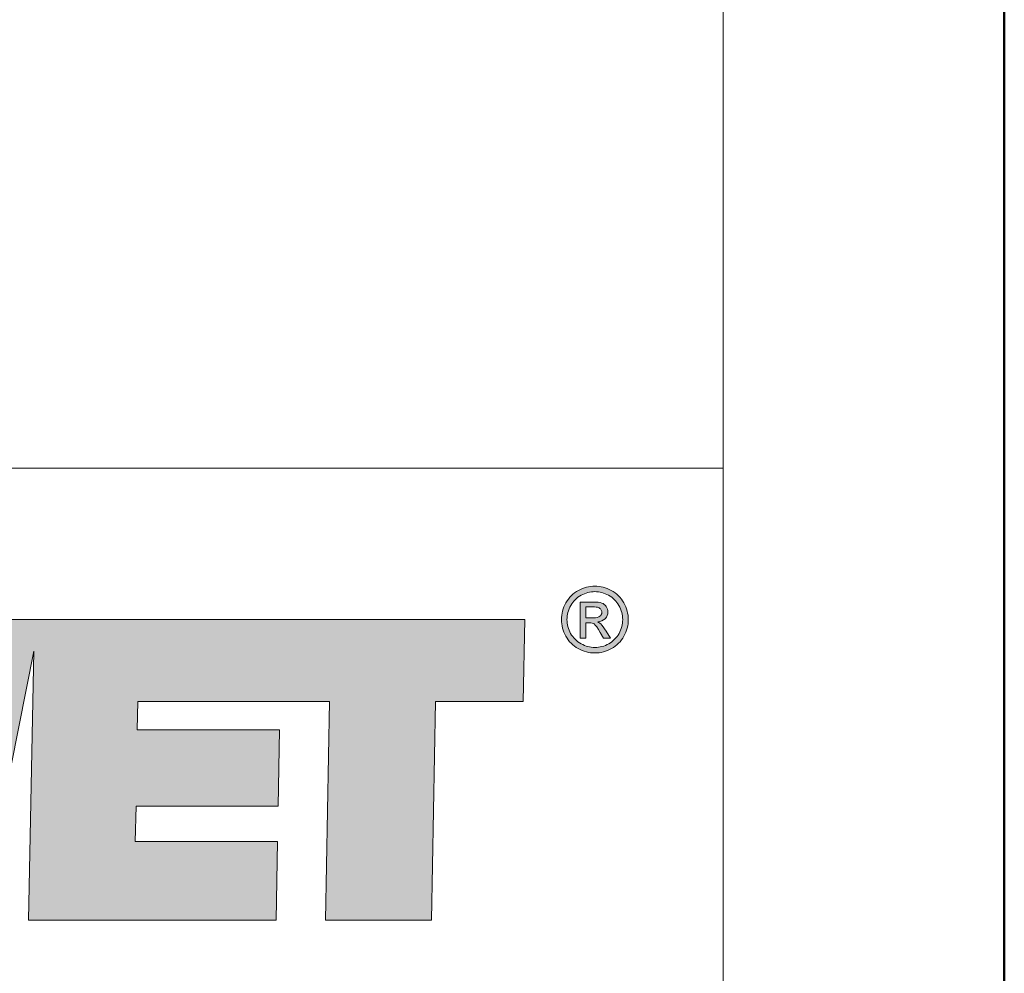
# Model space of a CAD drawing. Units: millimetres. Extents: x -6259 to 5968, y -8842 to 44775.
# Drawn here: x 655 to 718, y -6468 to -6407 of the extents above; entities that cross this region are included whole.
import ezdxf
from ezdxf.enums import TextEntityAlignment as Align

# ---------------------------------------------------------------- set-up
doc = ezdxf.new("R2010")
doc.units = ezdxf.units.MM
doc.layers.add('TOPWET_TENKOU', color=142, linetype='Continuous', lineweight=13)
doc.layers.add('TOPWET_VYKRESOVE_POLE', color=254, linetype='Continuous', lineweight=13)
doc.styles.add('BOLD_ARIAL_NARROW', font='txt')
doc.styles.add('REGULAR_ARIAL_NARROW', font='ARIALN.TTF')

# ---------------------------------------------------------------- blocks, each defined once
blk = doc.blocks.new('LOGO_TOPWET_GRAY')
h = blk.add_hatch(color=7)
h.dxf.hatch_style = 1
edge = h.paths.add_edge_path(flags=16)
edge.add_spline(control_points=[(45.03, 14.255), (44.972, 14.359), (44.891, 14.44), (44.787, 14.496), (44.787, 14.496), (44.684, 14.552), (44.577, 14.58), (44.469, 14.58)], knot_values=[0.833333, 0.833333, 0.833333, 0.833333, 0.916667, 0.916667, 0.916667, 0.916767, 1, 1, 1, 1], degree=3, periodic=0)
edge.add_spline(control_points=[(44.469, 14.58), (44.359, 14.58), (44.253, 14.552), (44.149, 14.496), (44.149, 14.496), (44.046, 14.44), (43.965, 14.359), (43.906, 14.255)], knot_values=[0, 0, 0, 0, 0.083333, 0.083333, 0.083333, 0.083433, 0.166667, 0.166667, 0.166667, 0.166667], degree=3, periodic=0)
edge.add_spline(control_points=[(43.906, 14.255), (43.848, 14.151), (43.819, 14.043), (43.819, 13.93), (43.819, 13.93), (43.819, 13.818), (43.848, 13.71), (43.905, 13.608)], knot_values=[0.166667, 0.166667, 0.166667, 0.166667, 0.25, 0.25, 0.25, 0.2501, 0.333333, 0.333333, 0.333333, 0.333333], degree=3, periodic=0)
edge.add_spline(control_points=[(43.905, 13.608), (43.962, 13.505), (44.043, 13.424), (44.146, 13.367)], knot_values=[0.333333, 0.333333, 0.333333, 0.333333, 0.416667, 0.416667, 0.416667, 0.416667], degree=3, periodic=0)
edge.add_spline(control_points=[(44.146, 13.367), (44.249, 13.31), (44.356, 13.281), (44.469, 13.281), (44.469, 13.281), (44.581, 13.281), (44.689, 13.31), (44.792, 13.367)], knot_values=[0.416667, 0.416667, 0.416667, 0.416667, 0.5, 0.5, 0.5, 0.5001, 0.583333, 0.583333, 0.583333, 0.583333], degree=3, periodic=0)
edge.add_spline(control_points=[(44.792, 13.367), (44.895, 13.424), (44.975, 13.505), (45.032, 13.608)], knot_values=[0.583333, 0.583333, 0.583333, 0.583333, 0.666667, 0.666667, 0.666667, 0.666667], degree=3, periodic=0)
edge.add_spline(control_points=[(45.032, 13.608), (45.089, 13.71), (45.117, 13.818), (45.117, 13.93), (45.117, 13.93), (45.117, 14.043), (45.089, 14.151), (45.03, 14.255)], knot_values=[0.666667, 0.666667, 0.666667, 0.666667, 0.75, 0.75, 0.75, 0.7501, 0.833333, 0.833333, 0.833333, 0.833333], degree=3, periodic=0)
edge = h.paths.add_edge_path()
edge.add_spline(control_points=[(45.144, 13.543), (45.075, 13.419), (44.979, 13.323), (44.856, 13.255)], knot_values=[0.333333, 0.333333, 0.333333, 0.333333, 0.416667, 0.416667, 0.416667, 0.416667], degree=3, periodic=0)
edge.add_spline(control_points=[(44.856, 13.255), (44.732, 13.186), (44.604, 13.152), (44.469, 13.152), (44.469, 13.152), (44.334, 13.152), (44.205, 13.186), (44.081, 13.255)], knot_values=[0.416667, 0.416667, 0.416667, 0.416667, 0.5, 0.5, 0.5, 0.5001, 0.583333, 0.583333, 0.583333, 0.583333], degree=3, periodic=0)
edge.add_spline(control_points=[(44.081, 13.255), (43.958, 13.323), (43.862, 13.419), (43.793, 13.543)], knot_values=[0.583333, 0.583333, 0.583333, 0.583333, 0.666667, 0.666667, 0.666667, 0.666667], degree=3, periodic=0)
edge.add_spline(control_points=[(43.793, 13.543), (43.724, 13.667), (43.69, 13.796), (43.69, 13.93), (43.69, 13.93), (43.69, 14.065), (43.725, 14.196), (43.794, 14.32)], knot_values=[0.666667, 0.666667, 0.666667, 0.666667, 0.75, 0.75, 0.75, 0.7501, 0.833333, 0.833333, 0.833333, 0.833333], degree=3, periodic=0)
edge.add_spline(control_points=[(43.794, 14.32), (43.864, 14.445), (43.961, 14.541), (44.086, 14.608)], knot_values=[0.833333, 0.833333, 0.833333, 0.833333, 0.916667, 0.916667, 0.916667, 0.916667], degree=3, periodic=0)
edge.add_spline(control_points=[(44.086, 14.608), (44.21, 14.675), (44.338, 14.709), (44.469, 14.709)], knot_values=[0.916667, 0.916667, 0.916667, 0.916667, 1, 1, 1, 1], degree=3, periodic=0)
edge.add_spline(control_points=[(44.469, 14.709), (44.599, 14.709), (44.727, 14.675), (44.852, 14.608)], knot_values=[0, 0, 0, 0, 0.083333, 0.083333, 0.083333, 0.083333], degree=3, periodic=0)
edge.add_spline(control_points=[(44.852, 14.608), (44.976, 14.541), (45.073, 14.445), (45.142, 14.32)], knot_values=[0.083333, 0.083333, 0.083333, 0.083333, 0.166667, 0.166667, 0.166667, 0.166667], degree=3, periodic=0)
edge.add_spline(control_points=[(45.142, 14.32), (45.212, 14.196), (45.247, 14.065), (45.247, 13.93), (45.247, 13.93), (45.247, 13.796), (45.212, 13.667), (45.144, 13.543)], knot_values=[0.166667, 0.166667, 0.166667, 0.166667, 0.25, 0.25, 0.25, 0.2501, 0.333333, 0.333333, 0.333333, 0.333333], degree=3, periodic=0)
h = blk.add_hatch(color=7)
h.dxf.hatch_style = 1
edge = h.paths.add_edge_path(flags=16)
edge.add_spline(control_points=[(44.262, 14.224), (44.262, 14.224), (44.262, 13.971), (44.262, 13.971)], knot_values=[0.875, 0.875, 0.875, 0.875, 1, 1, 1, 1], degree=3, periodic=0)
edge.add_spline(control_points=[(44.262, 13.971), (44.262, 13.971), (44.426, 13.971), (44.426, 13.971)], knot_values=[0, 0, 0, 0, 0.125, 0.125, 0.125, 0.125], degree=3, periodic=0)
edge.add_spline(control_points=[(44.426, 13.971), (44.505, 13.971), (44.558, 13.983), (44.587, 14.006)], knot_values=[0.125, 0.125, 0.125, 0.125, 0.25, 0.25, 0.25, 0.25], degree=3, periodic=0)
edge.add_spline(control_points=[(44.587, 14.006), (44.615, 14.029), (44.63, 14.06), (44.63, 14.099), (44.63, 14.099), (44.63, 14.124), (44.623, 14.146), (44.609, 14.166)], knot_values=[0.25, 0.25, 0.25, 0.25, 0.375, 0.375, 0.375, 0.3751, 0.5, 0.5, 0.5, 0.5], degree=3, periodic=0)
edge.add_spline(control_points=[(44.609, 14.166), (44.595, 14.185), (44.576, 14.2), (44.552, 14.209)], knot_values=[0.5, 0.5, 0.5, 0.5, 0.625, 0.625, 0.625, 0.625], degree=3, periodic=0)
edge.add_spline(control_points=[(44.552, 14.209), (44.527, 14.219), (44.482, 14.224), (44.416, 14.224)], knot_values=[0.625, 0.625, 0.625, 0.625, 0.75, 0.75, 0.75, 0.75], degree=3, periodic=0)
edge.add_spline(control_points=[(44.416, 14.224), (44.416, 14.224), (44.262, 14.224), (44.262, 14.224)], knot_values=[0.75, 0.75, 0.75, 0.75, 0.875, 0.875, 0.875, 0.875], degree=3, periodic=0)
edge = h.paths.add_edge_path()
edge.add_spline(control_points=[(44.262, 13.5), (44.262, 13.5), (44.127, 13.5), (44.127, 13.5)], knot_values=[0.941176, 0.941176, 0.941176, 0.941176, 1, 1, 1, 1], degree=3, periodic=0)
edge.add_spline(control_points=[(44.127, 13.5), (44.127, 13.5), (44.127, 14.337), (44.127, 14.337)], knot_values=[0, 0, 0, 0, 0.058824, 0.058824, 0.058824, 0.058824], degree=3, periodic=0)
edge.add_spline(control_points=[(44.127, 14.337), (44.127, 14.337), (44.415, 14.337), (44.415, 14.337)], knot_values=[0.058824, 0.058824, 0.058824, 0.058824, 0.117647, 0.117647, 0.117647, 0.117647], degree=3, periodic=0)
edge.add_spline(control_points=[(44.415, 14.337), (44.513, 14.337), (44.585, 14.33), (44.629, 14.314)], knot_values=[0.117647, 0.117647, 0.117647, 0.117647, 0.176471, 0.176471, 0.176471, 0.176471], degree=3, periodic=0)
edge.add_spline(control_points=[(44.629, 14.314), (44.673, 14.299), (44.708, 14.272), (44.734, 14.233)], knot_values=[0.176471, 0.176471, 0.176471, 0.176471, 0.235294, 0.235294, 0.235294, 0.235294], degree=3, periodic=0)
edge.add_spline(control_points=[(44.734, 14.233), (44.76, 14.194), (44.773, 14.154), (44.773, 14.11), (44.773, 14.11), (44.773, 14.049), (44.751, 13.996), (44.708, 13.951)], knot_values=[0.235294, 0.235294, 0.235294, 0.235294, 0.294118, 0.294118, 0.294118, 0.294218, 0.352941, 0.352941, 0.352941, 0.352941], degree=3, periodic=0)
edge.add_spline(control_points=[(44.708, 13.951), (44.664, 13.905), (44.606, 13.88), (44.534, 13.874)], knot_values=[0.352941, 0.352941, 0.352941, 0.352941, 0.411765, 0.411765, 0.411765, 0.411765], degree=3, periodic=0)
edge.add_spline(control_points=[(44.534, 13.874), (44.563, 13.862), (44.587, 13.847), (44.605, 13.83)], knot_values=[0.411765, 0.411765, 0.411765, 0.411765, 0.470588, 0.470588, 0.470588, 0.470588], degree=3, periodic=0)
edge.add_spline(control_points=[(44.605, 13.83), (44.638, 13.797), (44.68, 13.741), (44.729, 13.663)], knot_values=[0.470588, 0.470588, 0.470588, 0.470588, 0.529412, 0.529412, 0.529412, 0.529412], degree=3, periodic=0)
edge.add_spline(control_points=[(44.729, 13.663), (44.729, 13.663), (44.831, 13.5), (44.831, 13.5)], knot_values=[0.529412, 0.529412, 0.529412, 0.529412, 0.588235, 0.588235, 0.588235, 0.588235], degree=3, periodic=0)
edge.add_spline(control_points=[(44.831, 13.5), (44.831, 13.5), (44.666, 13.5), (44.666, 13.5)], knot_values=[0.588235, 0.588235, 0.588235, 0.588235, 0.647059, 0.647059, 0.647059, 0.647059], degree=3, periodic=0)
edge.add_spline(control_points=[(44.666, 13.5), (44.666, 13.5), (44.591, 13.632), (44.591, 13.632)], knot_values=[0.647059, 0.647059, 0.647059, 0.647059, 0.705882, 0.705882, 0.705882, 0.705882], degree=3, periodic=0)
edge.add_spline(control_points=[(44.591, 13.632), (44.533, 13.735), (44.486, 13.8), (44.45, 13.827)], knot_values=[0.705882, 0.705882, 0.705882, 0.705882, 0.764706, 0.764706, 0.764706, 0.764706], degree=3, periodic=0)
edge.add_spline(control_points=[(44.45, 13.827), (44.425, 13.846), (44.389, 13.855), (44.342, 13.855)], knot_values=[0.764706, 0.764706, 0.764706, 0.764706, 0.823529, 0.823529, 0.823529, 0.823529], degree=3, periodic=0)
edge.add_spline(control_points=[(44.342, 13.855), (44.342, 13.855), (44.262, 13.855), (44.262, 13.855)], knot_values=[0.823529, 0.823529, 0.823529, 0.823529, 0.882353, 0.882353, 0.882353, 0.882353], degree=3, periodic=0)
edge.add_spline(control_points=[(44.262, 13.855), (44.262, 13.855), (44.262, 13.5), (44.262, 13.5)], knot_values=[0.882353, 0.882353, 0.882353, 0.882353, 0.941176, 0.941176, 0.941176, 0.941176], degree=3, periodic=0)
at = {"true_color": 0x7b7b7b}
h = blk.add_hatch(color=8, dxfattribs=at)
h.dxf.hatch_style = 1
edge = h.paths.add_edge_path()
edge.add_spline(control_points=[(24.318, 8.918), (24.318, 8.918), (23.891, 13.93), (23.891, 13.93)], knot_values=[0.966667, 0.966667, 0.966667, 0.966667, 1, 1, 1, 1], degree=3, periodic=0)
edge.add_spline(control_points=[(23.891, 13.93), (23.891, 13.93), (21.595, 13.93), (21.595, 13.93)], knot_values=[0, 0, 0, 0, 0.033333, 0.033333, 0.033333, 0.033333], degree=3, periodic=0)
edge.add_spline(control_points=[(21.595, 13.93), (21.595, 13.93), (22.682, 6.93), (22.682, 6.93)], knot_values=[0.033333, 0.033333, 0.033333, 0.033333, 0.066667, 0.066667, 0.066667, 0.066667], degree=3, periodic=0)
edge.add_spline(control_points=[(22.682, 6.93), (22.682, 6.93), (25.72, 6.93), (25.72, 6.93)], knot_values=[0.066667, 0.066667, 0.066667, 0.066667, 0.1, 0.1, 0.1, 0.1], degree=3, periodic=0)
edge.add_spline(control_points=[(25.72, 6.93), (25.72, 6.93), (26.553, 11.821), (26.553, 11.821)], knot_values=[0.1, 0.1, 0.1, 0.1, 0.133333, 0.133333, 0.133333, 0.133333], degree=3, periodic=0)
edge.add_spline(control_points=[(26.553, 11.821), (26.553, 11.821), (27.183, 6.93), (27.183, 6.93)], knot_values=[0.133333, 0.133333, 0.133333, 0.133333, 0.166667, 0.166667, 0.166667, 0.166667], degree=3, periodic=0)
edge.add_spline(control_points=[(27.183, 6.93), (27.183, 6.93), (30.16, 6.93), (30.16, 6.93)], knot_values=[0.166667, 0.166667, 0.166667, 0.166667, 0.2, 0.2, 0.2, 0.2], degree=3, periodic=0)
edge.add_spline(control_points=[(30.16, 6.93), (30.16, 6.93), (31.406, 13.196), (31.406, 13.196)], knot_values=[0.2, 0.2, 0.2, 0.2, 0.233333, 0.233333, 0.233333, 0.233333], degree=3, periodic=0)
edge.add_spline(control_points=[(31.406, 13.196), (31.406, 13.196), (31.288, 6.93), (31.288, 6.93)], knot_values=[0.233333, 0.233333, 0.233333, 0.233333, 0.266667, 0.266667, 0.266667, 0.266667], degree=3, periodic=0)
edge.add_spline(control_points=[(31.288, 6.93), (31.288, 6.93), (37.049, 6.93), (37.049, 6.93)], knot_values=[0.266667, 0.266667, 0.266667, 0.266667, 0.3, 0.3, 0.3, 0.3], degree=3, periodic=0)
edge.add_spline(control_points=[(37.049, 6.93), (37.049, 6.93), (37.079, 8.766), (37.079, 8.766)], knot_values=[0.3, 0.3, 0.3, 0.3, 0.333333, 0.333333, 0.333333, 0.333333], degree=3, periodic=0)
edge.add_spline(control_points=[(37.079, 8.766), (37.079, 8.766), (33.767, 8.766), (33.767, 8.766)], knot_values=[0.333333, 0.333333, 0.333333, 0.333333, 0.366667, 0.366667, 0.366667, 0.366667], degree=3, periodic=0)
edge.add_spline(control_points=[(33.767, 8.766), (33.767, 8.766), (33.787, 9.588), (33.787, 9.588)], knot_values=[0.366667, 0.366667, 0.366667, 0.366667, 0.4, 0.4, 0.4, 0.4], degree=3, periodic=0)
edge.add_spline(control_points=[(33.787, 9.588), (33.787, 9.588), (37.099, 9.588), (37.099, 9.588)], knot_values=[0.4, 0.4, 0.4, 0.4, 0.433333, 0.433333, 0.433333, 0.433333], degree=3, periodic=0)
edge.add_spline(control_points=[(37.099, 9.588), (37.099, 9.588), (37.13, 11.363), (37.13, 11.363)], knot_values=[0.433333, 0.433333, 0.433333, 0.433333, 0.466667, 0.466667, 0.466667, 0.466667], degree=3, periodic=0)
edge.add_spline(control_points=[(37.13, 11.363), (37.13, 11.363), (33.818, 11.363), (33.818, 11.363)], knot_values=[0.466667, 0.466667, 0.466667, 0.466667, 0.5, 0.5, 0.5, 0.5], degree=3, periodic=0)
edge.add_spline(control_points=[(33.818, 11.363), (33.818, 11.363), (33.828, 12.023), (33.828, 12.023)], knot_values=[0.5, 0.5, 0.5, 0.5, 0.533333, 0.533333, 0.533333, 0.533333], degree=3, periodic=0)
edge.add_spline(control_points=[(33.828, 12.023), (35.598, 12.023), (36.525, 12.023), (38.289, 12.023)], knot_values=[0.533333, 0.533333, 0.533333, 0.533333, 0.566667, 0.566667, 0.566667, 0.566667], degree=3, periodic=0)
edge.add_spline(control_points=[(38.289, 12.023), (38.289, 12.023), (38.198, 6.93), (38.198, 6.93)], knot_values=[0.566667, 0.566667, 0.566667, 0.566667, 0.6, 0.6, 0.6, 0.6], degree=3, periodic=0)
edge.add_spline(control_points=[(38.198, 6.93), (38.198, 6.93), (40.667, 6.93), (40.667, 6.93)], knot_values=[0.6, 0.6, 0.6, 0.6, 0.633333, 0.633333, 0.633333, 0.633333], degree=3, periodic=0)
edge.add_spline(control_points=[(40.667, 6.93), (40.667, 6.93), (40.758, 12.023), (40.758, 12.023)], knot_values=[0.633333, 0.633333, 0.633333, 0.633333, 0.666667, 0.666667, 0.666667, 0.666667], degree=3, periodic=0)
edge.add_spline(control_points=[(40.758, 12.023), (40.758, 12.023), (42.8, 12.023), (42.8, 12.023)], knot_values=[0.666667, 0.666667, 0.666667, 0.666667, 0.7, 0.7, 0.7, 0.7], degree=3, periodic=0)
edge.add_spline(control_points=[(42.8, 12.023), (42.8, 12.023), (42.841, 13.93), (42.841, 13.93)], knot_values=[0.7, 0.7, 0.7, 0.7, 0.733333, 0.733333, 0.733333, 0.733333], degree=3, periodic=0)
edge.add_spline(control_points=[(42.841, 13.93), (38.807, 13.93), (35.585, 13.93), (31.552, 13.93)], knot_values=[0.733333, 0.733333, 0.733333, 0.733333, 0.766667, 0.766667, 0.766667, 0.766667], degree=3, periodic=0)
edge.add_spline(control_points=[(31.552, 13.93), (31.552, 13.93), (31.42, 13.93), (31.42, 13.93)], knot_values=[0.766667, 0.766667, 0.766667, 0.766667, 0.8, 0.8, 0.8, 0.8], degree=3, periodic=0)
edge.add_spline(control_points=[(31.42, 13.93), (31.42, 13.93), (29.276, 13.93), (29.276, 13.93)], knot_values=[0.8, 0.8, 0.8, 0.8, 0.833333, 0.833333, 0.833333, 0.833333], degree=3, periodic=0)
edge.add_spline(control_points=[(29.276, 13.93), (29.276, 13.93), (28.626, 8.918), (28.626, 8.918)], knot_values=[0.833333, 0.833333, 0.833333, 0.833333, 0.866667, 0.866667, 0.866667, 0.866667], degree=3, periodic=0)
edge.add_spline(control_points=[(28.626, 8.918), (28.626, 8.918), (27.986, 13.93), (27.986, 13.93)], knot_values=[0.866667, 0.866667, 0.866667, 0.866667, 0.9, 0.9, 0.9, 0.9], degree=3, periodic=0)
edge.add_spline(control_points=[(27.986, 13.93), (27.986, 13.93), (25.161, 13.93), (25.161, 13.93)], knot_values=[0.9, 0.9, 0.9, 0.9, 0.933333, 0.933333, 0.933333, 0.933333], degree=3, periodic=0)
edge.add_spline(control_points=[(25.161, 13.93), (25.161, 13.93), (24.318, 8.918), (24.318, 8.918)], knot_values=[0.933333, 0.933333, 0.933333, 0.933333, 0.966667, 0.966667, 0.966667, 0.966667], degree=3, periodic=0)
at = {"color": 7}
for points in [[(44.086, 14.608), (44.21, 14.675), (44.338, 14.709), (44.469, 14.709)], [(44.469, 14.709), (44.599, 14.709), (44.727, 14.675), (44.852, 14.608)], [(43.794, 14.32), (43.864, 14.445), (43.961, 14.541), (44.086, 14.608)], [(44.852, 14.608), (44.976, 14.541), (45.073, 14.445), (45.142, 14.32)], [(44.127, 13.5), (44.127, 13.5), (44.127, 14.337), (44.127, 14.337)], [(44.127, 14.337), (44.127, 14.337), (44.415, 14.337), (44.415, 14.337)], [(44.416, 14.224), (44.416, 14.224), (44.262, 14.224), (44.262, 14.224)], [(44.262, 14.224), (44.262, 14.224), (44.262, 13.971), (44.262, 13.971)], [(44.415, 14.337), (44.513, 14.337), (44.585, 14.33), (44.629, 14.314)], [(44.552, 14.209), (44.527, 14.219), (44.482, 14.224), (44.416, 14.224)], [(44.629, 14.314), (44.673, 14.299), (44.708, 14.272), (44.734, 14.233)], [(44.426, 13.971), (44.505, 13.971), (44.558, 13.983), (44.587, 14.006)], [(44.609, 14.166), (44.595, 14.185), (44.576, 14.2), (44.552, 14.209)], [(44.262, 13.971), (44.262, 13.971), (44.426, 13.971), (44.426, 13.971)], [(44.342, 13.855), (44.342, 13.855), (44.262, 13.855), (44.262, 13.855)], [(44.262, 13.855), (44.262, 13.855), (44.262, 13.5), (44.262, 13.5)], [(44.45, 13.827), (44.425, 13.846), (44.389, 13.855), (44.342, 13.855)], [(44.591, 13.632), (44.533, 13.735), (44.486, 13.8), (44.45, 13.827)], [(44.708, 13.951), (44.664, 13.905), (44.606, 13.88), (44.534, 13.874)], [(44.534, 13.874), (44.563, 13.862), (44.587, 13.847), (44.605, 13.83)], [(44.605, 13.83), (44.638, 13.797), (44.68, 13.741), (44.729, 13.663)], [(44.081, 13.255), (43.958, 13.323), (43.862, 13.419), (43.793, 13.543)], [(43.905, 13.608), (43.962, 13.505), (44.043, 13.424), (44.146, 13.367)], [(44.666, 13.5), (44.666, 13.5), (44.591, 13.632), (44.591, 13.632)], [(44.729, 13.663), (44.729, 13.663), (44.831, 13.5), (44.831, 13.5)], [(44.792, 13.367), (44.895, 13.424), (44.975, 13.505), (45.032, 13.608)], [(45.144, 13.543), (45.075, 13.419), (44.979, 13.323), (44.856, 13.255)], [(44.262, 13.5), (44.262, 13.5), (44.127, 13.5), (44.127, 13.5)], [(44.831, 13.5), (44.831, 13.5), (44.666, 13.5), (44.666, 13.5)]]:
    blk.add_open_spline(points, degree=3, dxfattribs=at)
for points, knots in [([(44.469, 14.58), (44.359, 14.58), (44.253, 14.552), (44.149, 14.496), (44.149, 14.496), (44.046, 14.44), (43.965, 14.359), (43.906, 14.255)], [0, 0, 0, 0, 0.0833333, 0.0833333, 0.0833333, 0.0833333, 0.1666667, 0.1666667, 0.1666667, 0.1666667]), ([(45.03, 14.255), (44.972, 14.359), (44.891, 14.44), (44.787, 14.496), (44.787, 14.496), (44.684, 14.552), (44.577, 14.58), (44.469, 14.58)], [0.8333333, 0.8333333, 0.8333333, 0.8333333, 0.9166667, 0.9166667, 0.9166667, 0.9166667, 1, 1, 1, 1]), ([(43.793, 13.543), (43.724, 13.667), (43.69, 13.796), (43.69, 13.93), (43.69, 13.93), (43.69, 14.065), (43.725, 14.196), (43.794, 14.32)], [0.6666667, 0.6666667, 0.6666667, 0.6666667, 0.75, 0.75, 0.75, 0.75, 0.8333333, 0.8333333, 0.8333333, 0.8333333]), ([(43.906, 14.255), (43.848, 14.151), (43.819, 14.043), (43.819, 13.93), (43.819, 13.93), (43.819, 13.818), (43.848, 13.71), (43.905, 13.608)], [0.1666667, 0.1666667, 0.1666667, 0.1666667, 0.25, 0.25, 0.25, 0.25, 0.3333333, 0.3333333, 0.3333333, 0.3333333]), ([(44.734, 14.233), (44.76, 14.194), (44.773, 14.154), (44.773, 14.11), (44.773, 14.11), (44.773, 14.049), (44.751, 13.996), (44.708, 13.951)], [0.2352941, 0.2352941, 0.2352941, 0.2352941, 0.2941176, 0.2941176, 0.2941176, 0.2941176, 0.3529412, 0.3529412, 0.3529412, 0.3529412]), ([(45.032, 13.608), (45.089, 13.71), (45.117, 13.818), (45.117, 13.93), (45.117, 13.93), (45.117, 14.043), (45.089, 14.151), (45.03, 14.255)], [0.6666667, 0.6666667, 0.6666667, 0.6666667, 0.75, 0.75, 0.75, 0.75, 0.8333333, 0.8333333, 0.8333333, 0.8333333]), ([(45.142, 14.32), (45.212, 14.196), (45.247, 14.065), (45.247, 13.93), (45.247, 13.93), (45.247, 13.796), (45.212, 13.667), (45.144, 13.543)], [0.1666667, 0.1666667, 0.1666667, 0.1666667, 0.25, 0.25, 0.25, 0.25, 0.3333333, 0.3333333, 0.3333333, 0.3333333]), ([(44.587, 14.006), (44.615, 14.029), (44.63, 14.06), (44.63, 14.099), (44.63, 14.099), (44.63, 14.124), (44.623, 14.146), (44.609, 14.166)], [0.25, 0.25, 0.25, 0.25, 0.375, 0.375, 0.375, 0.375, 0.5, 0.5, 0.5, 0.5]), ([(44.146, 13.367), (44.249, 13.31), (44.356, 13.281), (44.469, 13.281), (44.469, 13.281), (44.581, 13.281), (44.689, 13.31), (44.792, 13.367)], [0.4166667, 0.4166667, 0.4166667, 0.4166667, 0.5, 0.5, 0.5, 0.5, 0.5833333, 0.5833333, 0.5833333, 0.5833333]), ([(44.856, 13.255), (44.732, 13.186), (44.604, 13.152), (44.469, 13.152), (44.469, 13.152), (44.334, 13.152), (44.205, 13.186), (44.081, 13.255)], [0.4166667, 0.4166667, 0.4166667, 0.4166667, 0.5, 0.5, 0.5, 0.5, 0.5833333, 0.5833333, 0.5833333, 0.5833333])]:
    blk.add_open_spline(points, degree=3, knots=knots, dxfattribs=at)
at = {"color": 8, "true_color": 0x7b7b7b}
for points in [[(31.42, 13.93), (31.42, 13.93), (29.276, 13.93), (29.276, 13.93)], [(31.552, 13.93), (31.552, 13.93), (31.42, 13.93), (31.42, 13.93)], [(42.841, 13.93), (38.807, 13.93), (35.585, 13.93), (31.552, 13.93)], [(42.8, 12.023), (42.8, 12.023), (42.841, 13.93), (42.841, 13.93)], [(30.16, 6.93), (30.16, 6.93), (31.406, 13.196), (31.406, 13.196)], [(31.406, 13.196), (31.406, 13.196), (31.288, 6.93), (31.288, 6.93)], [(33.818, 11.363), (33.818, 11.363), (33.828, 12.023), (33.828, 12.023)], [(33.828, 12.023), (35.598, 12.023), (36.525, 12.023), (38.289, 12.023)], [(38.289, 12.023), (38.289, 12.023), (38.198, 6.93), (38.198, 6.93)], [(40.667, 6.93), (40.667, 6.93), (40.758, 12.023), (40.758, 12.023)], [(40.758, 12.023), (40.758, 12.023), (42.8, 12.023), (42.8, 12.023)], [(37.13, 11.363), (37.13, 11.363), (33.818, 11.363), (33.818, 11.363)], [(37.099, 9.588), (37.099, 9.588), (37.13, 11.363), (37.13, 11.363)], [(33.767, 8.766), (33.767, 8.766), (33.787, 9.588), (33.787, 9.588)], [(33.787, 9.588), (33.787, 9.588), (37.099, 9.588), (37.099, 9.588)], [(37.079, 8.766), (37.079, 8.766), (33.767, 8.766), (33.767, 8.766)], [(37.049, 6.93), (37.049, 6.93), (37.079, 8.766), (37.079, 8.766)], [(31.288, 6.93), (31.288, 6.93), (37.049, 6.93), (37.049, 6.93)], [(38.198, 6.93), (38.198, 6.93), (40.667, 6.93), (40.667, 6.93)]]:
    blk.add_open_spline(points, degree=3, dxfattribs=at)
blk = doc.blocks.new('*U6')
at = {"layer": 'TOPWET_VYKRESOVE_POLE', "linetype": 'Continuous', "ltscale": 10}
blk.add_line((-90, 34), (90, 34), dxfattribs=at)
at = {"layer": 'TOPWET_VYKRESOVE_POLE', "color": 243, "lineweight": 50, "ltscale": 10}
blk.add_lwpolyline([(-90, 297), (-114, 297), (-114, 0), (96, 0), (96, 297)], close=True, dxfattribs=at)
at = {"layer": 'TOPWET_VYKRESOVE_POLE', "ltscale": 10}
blk.add_lwpolyline([(90, 285.333), (38.5, 285.333, -0.414214), (37.5, 286.333), (37.5, 291), (-89, 291, 0.414214), (-90, 290), (-90, 7, 0.414214), (-89, 6), (89, 6, 0.414214), (90, 7), (90, 285.333)], format="xyb", close=True, dxfattribs=at)
at = {"xscale": 0.9166666666666666, "yscale": 0.9166666666666666, "zscale": 0.9166666666666666}
blk.add_blockref('LOGO_TOPWET_GRAY', (46.5, 18), dxfattribs=at)
at = {"color": 7, "style": 'BOLD_ARIAL_NARROW'}
blk.add_attdef('01_OZNAČENÍ_VÝKRESU', text='', height=3, dxfattribs=at).set_placement((90, 291), align=Align.TOP_RIGHT)
at = {"color": 7}
for tag, p, height, style in [('03_A_NADPIS_HLAVNÍ_2_ŘADKY', (-87.5, 29.55), 3, 'BOLD_ARIAL_NARROW'), ('02_NADPIS_HLAVNÍ', (-87.5, 27.5), 3, 'BOLD_ARIAL_NARROW'), ('03_B_NADPIS_HLAVNÍ_2_ŘADKY', (-87.5, 25.35), 3, 'BOLD_ARIAL_NARROW'), ('04_KÓD_NEBO_PODNADPIS', (-87.5, 20), 2.2, 'REGULAR_ARIAL_NARROW'), ('07_REZERVNÍ_POLE', (-44.5, 20), 2.2, 'REGULAR_ARIAL_NARROW'), ('08_VÁHA_KG', (-44.5, 14), 2.2, 'REGULAR_ARIAL_NARROW'), ('05_TYP', (-87.5, 14), 2.2, 'REGULAR_ARIAL_NARROW'), ('06_MĚŘÍTKO', (-87.5, 8), 2.2, 'REGULAR_ARIAL_NARROW'), ('09_MATERIÁL', (-44.5, 8), 2.2, 'REGULAR_ARIAL_NARROW')]:
    blk.add_attdef(tag, p, '', height=height, dxfattribs=dict(at, style=style))

msp = doc.modelspace()

# ---------------------------------------------------------------- block references
at = {"layer": 'TOPWET_TENKOU', "ltscale": 40, "xscale": 3, "yscale": 3, "zscale": 3}
msp.add_blockref('*U6', (430.38831, -6537.50001), dxfattribs=at)

doc.saveas('drawing.dxf')
